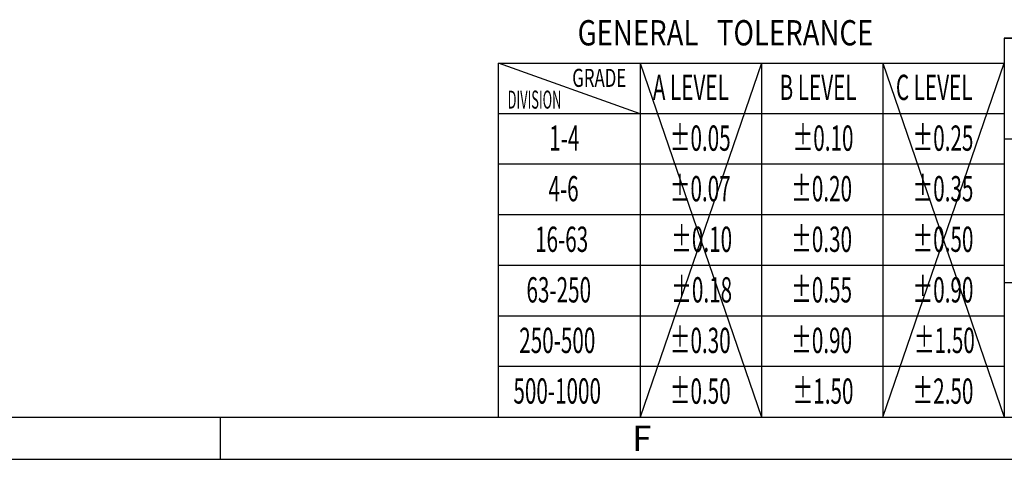
# Model space of a CAD drawing. Extents: x 0 to 781, y 0 to 539.
# Drawn here: x 481 to 598, y 0 to 52 of the extents above; entities that cross this region are included whole.
import ezdxf
from ezdxf.enums import TextEntityAlignment as Align

# ---------------------------------------------------------------- set-up
doc = ezdxf.new("R2010")
doc.units = 0
doc.header["$LTSCALE"] = 8
doc.header["$MEASUREMENT"] = 0
doc.linetypes.add('AUSGEZOGEN', pattern=[0])
doc.layers.get('0').update_dxf_attribs({"linetype": 'CONTINUOUS'})
doc.styles.add('style1', font='gulim.ttc')
doc.styles.add('TXT', font='simplex.shx', dxfattribs={"bigfont": 'whgtxt.shx'})

msp = doc.modelspace()

# ---------------------------------------------------------------- linework, layer by layer
at = {"color": 3, "linetype": 'AUSGEZOGEN'}
for p, q in [((598, 49.97), (598, 5)), ((538, 47), (598, 47)), ((538, 5), (538, 47)), ((554.8, 47), (554.8, 5)), ((598, 47), (598, 5)), ((598, 41), (538, 41)), ((598, 41), (538, 41))]:
    msp.add_line(p, q, dxfattribs=at)
at = {"color": 5}
for p, q in [((776, 49.97), (598, 49.97)), ((554.8, 41), (538, 47)), ((569.2, 47), (554.8, 5)), ((554.8, 47), (569.2, 5)), ((569.2, 47), (569.2, 5)), ((583.6, 47), (583.6, 5)), ((583.6, 47), (598, 5)), ((583.6, 5), (598, 47)), ((598, 35), (538, 35)), ((598, 29), (538, 29)), ((598, 23), (538, 23)), ((598, 20.97), (776, 20.97)), ((598, 17), (538, 17)), ((598, 11), (538, 11))]:
    msp.add_line(p, q, dxfattribs=at)
at = {"color": 3}
for p, q in [((598, 49.97), (776, 49.97)), ((776, 37.97), (598, 37.97)), ((5, 5), (776, 5)), ((505, 0), (505, 5)), ((0, 0), (781, 0))]:
    msp.add_line(p, q, dxfattribs=at)

# ---------------------------------------------------------------- texts
at = {"color": 3, "linetype": 'AUSGEZOGEN', "style": 'TXT'}
for s, height, width, p in [('GENERAL   TOLERANCE', 3, 0.8, (547.38, 49.11)), ('GRADE', 2.14, 0.683721, (546.74, 44.19)), ('A LEVEL', 3, 0.6, (556.3, 42.63)), ('B LEVEL', 3, 0.6, (571.34, 42.63)), ('C LEVEL', 3, 0.6, (585.14, 42.63)), ('DIVISION', 2.142, 0.518571, (539.08, 41.61)), ('%%P0.05', 3, 0.6, (558.31, 36.61)), ('%%P0.10', 3, 0.6, (572.88, 36.61)), ('%%P0.25', 3, 0.6, (587.11, 36.61)), ('1-4', 3, 0.6, (544.01, 36.61)), ('%%P0.07', 3, 0.6, (558.31, 30.61)), ('%%P0.20', 3, 0.6, (572.71, 30.61)), ('%%P0.35', 3, 0.6, (587.11, 30.61)), ('4-6', 3, 0.6, (543.92, 30.61)), ('16-63', 3, 0.6, (542.33, 24.61)), ('%%P0.10', 3, 0.6, (558.48, 24.61)), ('%%P0.30', 3, 0.6, (572.71, 24.61)), ('%%P0.50', 3, 0.6, (587.11, 24.61)), ('63-250', 3, 0.6, (541.31, 18.61)), ('%%P0.18', 3, 0.6, (558.48, 18.61)), ('%%P0.55', 3, 0.6, (572.71, 18.61)), ('%%P0.90', 3, 0.6, (587.11, 18.61)), ('250-500', 3, 0.6, (540.45, 12.61)), ('%%P0.30', 3, 0.6, (558.31, 12.61)), ('%%P0.90', 3, 0.6, (572.71, 12.61)), ('%%P1.50', 3, 0.6, (587.28, 12.61)), ('500-1000', 3, 0.6, (539.76, 6.61)), ('%%P0.50', 3, 0.6, (558.31, 6.59)), ('%%P1.50', 3, 0.6, (572.88, 6.59)), ('%%P2.50', 3, 0.6, (587.11, 6.59))]:
    msp.add_text(s, height=height, dxfattribs=dict(at, width=width)).set_placement(p)
at = {"color": 3, "style": 'style1'}
msp.add_text('F', height=3, dxfattribs=at).set_placement((555, 2.5), align=Align.MIDDLE_CENTER)

doc.saveas('drawing.dxf')
